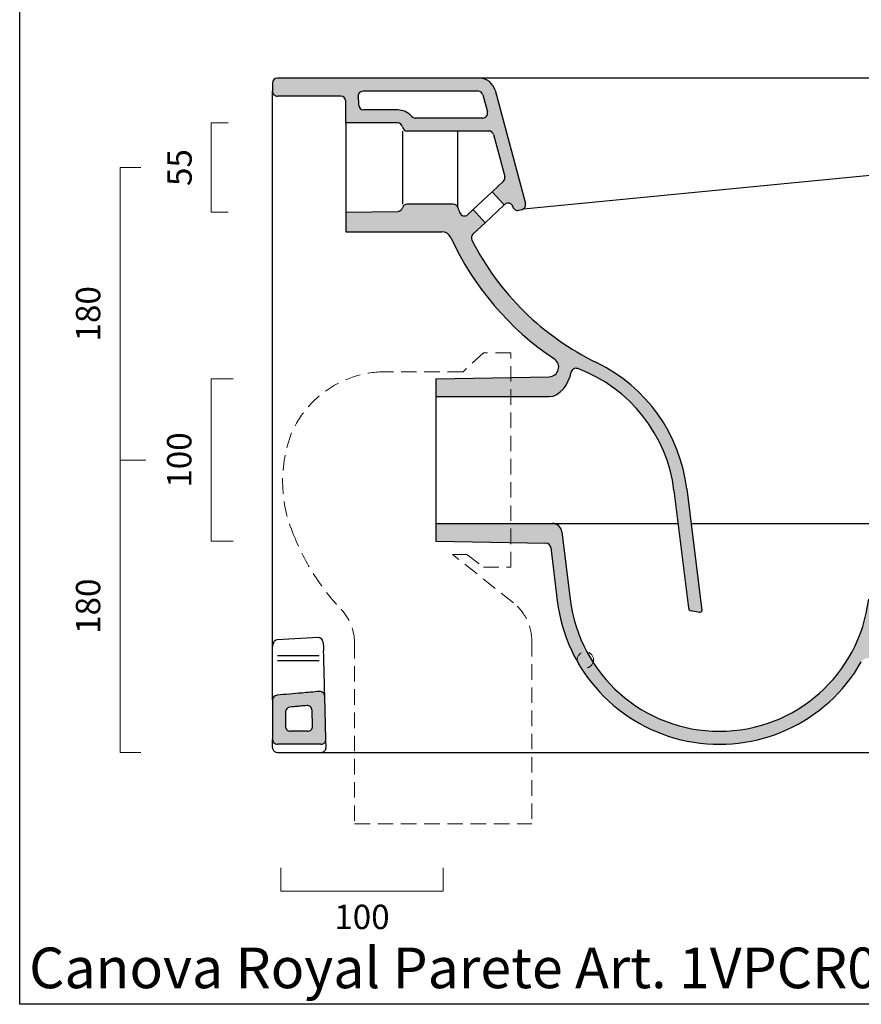
# Model space of a CAD drawing. Units: millimetres. Extents: x 1580 to 2421, y -178 to 1034.
# Drawn here: x 1580 to 2098, y -178 to 428 of the extents above; entities that cross this region are included whole.
import ezdxf

# ---------------------------------------------------------------- set-up
doc = ezdxf.new("R2010")
doc.units = ezdxf.units.MM
doc.header["$LTSCALE"] = 3
doc.linetypes.add('HIDDEN2', pattern=[4.762499999999999, 3.175, -1.5875])
doc.layers.add('Quote', color=5, linetype='Continuous', lineweight=9)
doc.layers.add('Tratteggio', color=64, linetype='HIDDEN2', lineweight=15)
doc.styles.get("Standard").update_dxf_attribs({"font": 'verdana.ttf'})
doc.dimstyles.get("Standard").update_dxf_attribs({"dimtxt": 15, "dimasz": 10, "dimexe": 0, "dimexo": 10, "dimgap": 10, "dimtad": 2, "dimdec": 0, "dimtxsty": 'Standard', "dimblk": 'NONE', "dimcen": 2.5, "dimadec": 0, "dimazin": 0, "dimtfac": 1, "dimtdec": 0, "dimtofl": 0, "dimtmove": 0, "dimatfit": 3, "dimldrblk": 'NONE', "dimfxl": 0, "dimlwd": -1, "dimlwe": -1, "dimarcsym": 0})

# ---------------------------------------------------------------- blocks, each defined once
blk = doc.blocks.new('*D2')
at = {"layer": 'Defpoints', "color": 0}
for p in [(1664.94565237192, 337.1947325971399), (1642.355717994084, 157.1947325971398), (1664.94565237192, 157.1947325971398)]:
    blk.add_point(p, dxfattribs=at)
at = {"layer": 'Quote', "color": 0}
for p, q in [((1654.94565237192, 337.1947325971399), (1642.355717994084, 337.1947325971399)), ((1642.355717994084, 337.1947325971399), (1642.355717994084, 157.1947325971398)), ((1654.94565237192, 157.1947325971398), (1642.355717994084, 157.1947325971398))]:
    blk.add_line(p, q, dxfattribs=at)
at = {"layer": 'Quote', "color": 0, "insert": (1624.513206241229, 247.1947325971402), "char_height": 15, "attachment_point": 5, "rotation": 90}
blk.add_mtext('180', dxfattribs=at)
blk = doc.blocks.new('_None')
blk = doc.blocks.new('*D3')
at = {"layer": 'Defpoints', "color": 0}
for p in [(1668.02478840708, 157.1947325971398), (1642.355717994084, -22.80526740286018), (1664.94565237192, -22.80526740286018)]:
    blk.add_point(p, dxfattribs=at)
at = {"layer": 'Quote', "color": 0}
for p, q in [((1658.02478840708, 157.1947325971398), (1642.355717994084, 157.1947325971398)), ((1642.355717994084, 157.1947325971398), (1642.355717994084, -22.80526740286018)), ((1654.94565237192, -22.80526740286018), (1642.355717994084, -22.80526740286018))]:
    blk.add_line(p, q, dxfattribs=at)
at = {"layer": 'Quote', "color": 0, "insert": (1624.513206241229, 67.1947325971401), "char_height": 15, "attachment_point": 5, "rotation": 90}
blk.add_mtext('180', dxfattribs=at)
blk = doc.blocks.new('*D7')
at = {"layer": 'Defpoints', "color": 0}
for p in [(1741.136541847394, -83.78675502719986), (1841.08461123457, -83.78675502719987), (1741.136541847394, -108.1667697828798)]:
    blk.add_point(p, dxfattribs=at)
at = {"layer": 'Quote', "color": 0}
for p, q in [((1741.136541847394, -93.78675502719986), (1741.136541847394, -108.1667697828798)), ((1841.08461123457, -93.78675502719987), (1841.08461123457, -108.1667697828798)), ((1841.08461123457, -108.1667697828798), (1741.136541847394, -108.1667697828798))]:
    blk.add_line(p, q, dxfattribs=at)
at = {"layer": 'Quote', "color": 0, "insert": (1791.110576540982, -125.9740229729402), "char_height": 15, "attachment_point": 5}
blk.add_mtext('100', dxfattribs=at)
blk = doc.blocks.new('*D8')
at = {"layer": 'Defpoints', "color": 0}
for p in [(1718.817188592197, 364.6947325971398), (1698.412964679901, 309.6947325971398), (1718.817188592197, 309.6947325971398)]:
    blk.add_point(p, dxfattribs=at)
at = {"layer": 'Quote', "color": 0}
for p, q in [((1708.817188592197, 364.6947325971398), (1698.412964679901, 364.6947325971398)), ((1698.412964679901, 364.6947325971398), (1698.412964679901, 309.6947325971398)), ((1708.817188592197, 309.6947325971398), (1698.412964679901, 309.6947325971398))]:
    blk.add_line(p, q, dxfattribs=at)
at = {"layer": 'Quote', "color": 0, "insert": (1680.7568196161, 337.1947325971401), "char_height": 15, "attachment_point": 5, "rotation": 90}
blk.add_mtext('55', dxfattribs=at)
blk = doc.blocks.new('*D9')
at = {"layer": 'Defpoints', "color": 0}
for p in [(1721.802360706904, 207.1947325971398), (1698.412964679901, 107.1947325971398), (1721.802360706904, 107.1947325971398)]:
    blk.add_point(p, dxfattribs=at)
at = {"layer": 'Quote', "color": 0}
for p, q in [((1711.802360706904, 207.1947325971398), (1698.412964679901, 207.1947325971398)), ((1698.412964679901, 207.1947325971398), (1698.412964679901, 107.1947325971398)), ((1711.802360706904, 107.1947325971398), (1698.412964679901, 107.1947325971398))]:
    blk.add_line(p, q, dxfattribs=at)
at = {"layer": 'Quote', "color": 0, "insert": (1680.605711489841, 157.1947325971401), "char_height": 15, "attachment_point": 5, "rotation": 90}
blk.add_mtext('100', dxfattribs=at)

msp = doc.modelspace()

# ---------------------------------------------------------------- hatches: boundary and pattern name
at = {"ltscale": 0.5}
h = msp.add_hatch(color=256, dxfattribs=at)
h.paths.add_polyline_path([(1863.41134135478, 392.1947325971396), (1739.084630610884, 392.1947325971395, 0.4142135623725623), (1736.084630610884, 389.194732597145), (1736.084630610875, 384.1947325971451, 0.4142135623736274), (1739.084630610875, 381.1947325971396), (1778.08461123457, 381.1947325971396, -0.4142135623730948), (1781.08461123457, 378.1947325971396), (1781.08461123457, 364.6947325971398), (1813.084608315568, 364.6947325971398, -0.3659774717805927), (1816.042648365711, 362.1947316588894, 0.3659774717806237), (1819.000688415854, 359.694730720639), (1869.208770087935, 359.6947307188104, -0.3394542588633795), (1872.106547566802, 357.4711878541179), (1878.995201783225, 331.7623803226533, -0.2768461076693494), (1878.147315637667, 328.795501875903), (1871.152581038082, 322.249525647684), (1878.668849260216, 314.2179808390608), (1879.035476350215, 314.5610863824642, -0.5663594758889597), (1883.983145162391, 313.1471222063294), (1884.016682886495, 313.0219577160042, 0.414213562373027), (1887.690917500669, 310.9006373724454), (1889.622769153247, 311.4182754626503, 0.4142135623730827), (1891.744089496807, 315.0925100768251), (1873.070599617671, 384.7829230481648, 0.3394542588633774)])
h.paths.add_polyline_path([(1862.644014366801, 384.1947325971396, -0.3394542588633916), (1865.541791845669, 381.971189732447), (1868.355223219116, 371.4713209031324, -0.4931596962332143), (1865.457481393898, 367.6947307188104), (1823.808415186728, 367.6947307188105, -0.2216709002275933), (1821.510456571479, 368.7661596927382, 0.2216709002275916), (1813.084608315568, 372.6947325971398), (1792.08461123457, 372.6947325971398, -0.4142135623730951), (1789.08461123457, 375.6947325971398), (1789.08461123457, 378.1947325971396, 0.05404264511833994), (1788.829092494781, 380.5518754542824, -0.4789782292996492), (1791.759405565747, 384.1947325971396)], flags=16)
h = msp.add_hatch(color=256, dxfattribs=at)
h.paths.add_polyline_path([(2162.745012795693, 210.8059598760039, 0.1926662443630878), (2244.510084606981, 323.1594821009326, -0.2715322824864453), (2247.351998052185, 326.0396201530173), (2248.957542202434, 326.4698244114877, 0.3152987888790809), (2251.907044814392, 329.9849047456535), (2252.590502802288, 337.7968652940403, -0.3152987888791655), (2255.540005414248, 341.3119456282061), (2256.157287402164, 341.4773458383702, 0.3134552330370792), (2259.104360706518, 344.9656925381249, 0.02046714409600046), (2261.074737543326, 382.0735328280826, 0.4177679803472764), (2251.075472039501, 392.1947325971396), (2219.475606596866, 392.1947325971396, 0.3639702342662059), (2209.627529066744, 383.9312143738089), (2202.682152928834, 344.5420289524734, 0.4663076581550363), (2204.651768434858, 342.1947325971396), (2211.759754718059, 342.1947325971396, 0.3639702342661459), (2213.729370224082, 343.847436241806), (2214.326975056489, 347.2366216631415, -0.3639702342661403), (2220.235821574561, 352.1947325971396), (2227.049791258994, 352.1947325971396, -0.4628171720248909), (2236.917160033051, 340.5714539775654, -0.2131613222822197), (2157.881910474604, 220.7461454286135, 0.2238684255791435), (2112.39459125647, 148.6177318978446), (2102.918683509339, 71.44265648568422, -0.8847252645559395), (1919.250538959801, 71.44265648568427), (1914.157031145669, 112.9259486575706, 0.3788661086953322), (1908.201754235821, 118.1947325971398), (1836.58461123457, 118.1947325971398), (1836.58461123457, 107.1947325971398), (1904.344005492609, 106.0119879708691, -0.3738846794847723), (1907.26928672822, 103.3780529156152), (1911.31016974667, 70.46770173844246, 0.7217547715794261), (2098.385464976805, 32.8829206412268, -0.3902868405498112), (2104.840857035315, 34.93566466794255), (2145.126409229832, 16.15020316663686, -0.2867453857587848), (2148.01255639691, 11.70592626364009), (2148.563500226986, -19.85762462217212, 0.4091108014277694), (2151.563043312456, -22.80526740286018), (2153.666859733761, -22.80526740286018, 0.4091108014277911), (2156.666402819231, -19.8576246221719), (2156.960186228339, -3.026784386664291, -0.5863439509736325), (2161.573388839002, -0.550089819881002, 0.06051790011707246), (2165.270665945182, -2.322598406158431, -0.3168004766785321), (2167.309010171255, -5.112088605814443), (2167.531484329965, -17.85762462217212, 0.4091108014277401), (2170.531027415434, -20.80526740286018), (2175.531789055653, -20.80526740286018, 0.4193348017584388), (2178.531332141123, -17.75291018354847), (2178.235464731909, -0.802677661921452, 0.3105082534628305), (2172.972844317263, 6.57524405286722), (2168.665338621813, 8.143047909943562, -0.3105082534628301), (2164.718373310828, 13.67648919603516), (2164.711475318657, 14.0716749028436, 0.310508253462838), (2160.764510007673, 19.60511618893543), (2160.272071891764, 19.78434900534421, -0.3105082534628253), (2156.32510658078, 25.31779029143603), (2153.389079554174, 193.5226659925977, -0.2626056163317468)])
h.paths.add_polyline_path([(2145.407464799263, 192.3995610645172), (2148.272331463788, 28.27145977660143, -0.5543090514527088), (2144.004933593097, 25.50017919617972), (2108.22180312924, 42.18612696423588, 0.02965913786684073), (2106.789115110192, 42.75343507314308, -0.428624461709357), (2104.925781880774, 46.67883161311705, 0.06120312555708202), (2110.85905272247, 70.46770173844618), (2120.3349604696, 147.6427771506027, -0.1401978503094201), (2140.0739458248, 194.2320265290662, -0.7007089259343603)], flags=16)
h.paths.add_polyline_path([(2214.186397316254, 363.7156771301404), (2217.360282969006, 381.7156771301404, -0.3639702342662137), (2220.314706228043, 384.1947325971396), (2250.062121470422, 384.1947325971396, -0.4184389245530753), (2253.061810232409, 381.1515199692794, -0.01757004379203814), (2251.509745896637, 349.84838227906, -0.2339478934854688), (2250.131452261799, 347.5713378737697, 0.03276343605534666), (2248.864265410436, 346.6428184093459, -0.5274906159072692), (2244.095551349317, 347.9776438832619, 0.3213540766569807), (2227.049791258994, 360.1947325971396), (2217.14082057529, 360.1947325971396, -0.4663076581549292)], flags=16)
h = msp.add_hatch(color=256, dxfattribs=at)
edge = h.paths.add_edge_path()
edge.add_arc((1840.280972700617, 291.6947325971398), 6.000000000000073, 24.59902337495682, 89.99999999200325)
edge.add_line((1840.280972701455, 297.6947325971398), (1781.08461123457, 297.6947325971398))
edge.add_line((1781.08461123457, 297.6947325971398), (1781.08461123457, 309.6947325971398))
edge.add_line((1781.08461123457, 309.6947325971398), (1813.136965534881, 310.2542085225539))
edge.add_arc((1813.084608315569, 313.253751608023), 2.999999999999997, 270.9999999999974, 344.9396575912639)
edge.add_arc((1818.878524570978, 311.6947344736407), 3, 89.99999999999568, 164.9396575912639, ccw=False)
edge.add_line((1818.878524570979, 314.6947344736407), (1847.270112986412, 314.6947344736407))
edge.add_arc((1847.270112986412, 311.6947344736407), 2.999999999999948, 19.50026150304268, 90, ccw=False)
edge.add_arc((2009.291887114101, 369.0704860608175), 168.8808661884076, 199.5002615030548, 200.7048094984738)
edge.add_arc((1854.124543446642, 310.4227475997231), 2.999999999999956, 200.7048094984516, 313.1018313131841)
edge.add_line((1856.174434779951, 308.2323262882804), (1859.47033404372, 311.316771870034))
edge.add_line((1859.47033404372, 311.316771870034), (1866.986602265853, 303.2852270614103))
edge.add_line((1866.986602265853, 303.2852270614103), (1859.347587594535, 296.1363055786102))
edge.add_arc((1861.397478927845, 293.9458842671675), 2.999999999999985, 133.1018313131841, 206.9287965118942)
edge.add_arc((2009.291887114116, 369.0704860607864), 168.8808661884096, 206.9287965118931, 244.0895702799193)
edge.add_arc((1891.800216834998, 127.2179946176494), 100.0000000000001, 7.000000000000512, 64.08957027991949, ccw=False)
edge.add_line((1991.05483199913, 139.4049289581649), (2000.247570530468, 64.53608173716452))
edge.add_arc((1999.255024378826, 64.41421239375921), 1.000000000000013, -100.0000000000581, 7.000000000008811, ccw=False)
edge.add_line((1999.081376201158, 63.42940464074718), (1993.631263510477, 64.39040655601593))
edge.add_arc((1993.978559865811, 66.36002206204037), 2.00000000000004, 186.9999999999999, 259.9999999999951, ccw=False)
edge.add_line((1991.993467562528, 66.11628337523007), (1983.114462785999, 138.429974210923))
edge.add_arc((1891.800216834998, 127.2179946176496), 92.00000000000001, 6.999999999999881, 69.61447934296551)
edge.add_arc((1922.80204728473, 210.6439288873124), 2.99999999999995, 69.61447934297317, 169.0559224891228)
edge.add_spline(control_points=[(1919.856608430373, 211.2134813039038), (1918.480539809658, 204.0971459787518), (1912.884781256564, 196.1947325971398), (1906.285163971044, 196.1947325971398)], knot_values=[0, 0, 0, 0, 1, 1, 1, 1], degree=3, periodic=0)
edge.add_line((1906.285163971044, 196.1947325971398), (1836.58461123457, 196.1947325971398))
edge.add_line((1836.58461123457, 196.1947325971398), (1836.58461123457, 207.1947325971398))
edge.add_line((1836.58461123457, 207.1947325971398), (1906.285163971044, 208.4113602706875))
edge.add_arc((1906.180449532421, 214.4104464416259), 6.000000000000003, 270.9999999999974, 416.3087156501406)
edge.add_arc((2009.291887110351, 369.0704860626151), 179.8808661884095, 204.5989674060909, 236.3087156501388, ccw=False)
edge.add_arc((1840.280972698901, 291.6947326008899), 6.000000000000075, 24.599023335571076, 24.600701898704187, ccw=False)
h = msp.add_hatch(color=256)
edge = h.paths.add_edge_path()
edge.add_arc((1765.210389784779, 11.73538917031203), 3.00025074123179, 1.415573308472877, 94.80922826575532)
edge.add_spline(control_points=[(1764.958853740065, 14.72507713537982), (1761.314041692434, 14.41809698205464), (1752.604533592172, 13.64782845842103), (1743.896670871382, 12.85913465660894), (1738.829361257369, 12.42638970161113)], knot_values=[0, 0, 0, 0, 10.97316198912789, 26.23043629456173, 26.23043629456173, 26.23043629456173, 26.23043629456173], degree=3, periodic=0)
edge.add_arc((1739.084601681059, 9.437295919842995), 2.999971551548866, 95.20772130918073, 180.0004912213419)
edge.add_line((1736.084630129621, 9.437270199797581), (1736.084632248971, -14.80527068856668))
edge.add_arc((1739.084632248971, -14.80527042629819), 3.000000000000001, 180.0000050089591, 270.0000050231222)
edge.add_line((1739.084632511982, -17.80527042629819), (1765.864143316416, -17.80526807853846))
edge.add_arc((1765.864143053404, -14.80526807853846), 3.000000000000017, 270.0000050231244, 361.4104914024225)
edge.add_line((1768.863234051178, -14.73142238074627), (1768.209724885646, 11.80950706945384))
edge = h.paths.add_edge_path(flags=16)
edge.add_line((1760.421674158059, 3.103147837698884), (1760.663827781904, -6.731423099588028))
edge.add_arc((1757.664736784131, -6.80526879738045), 2.999999999999995, -89.99999497687878, 1.4104914024268282, ccw=False)
edge.add_line((1757.664737047142, -9.805268797380336), (1747.0846318126, -9.80526972493817))
edge.add_arc((1747.084631549589, -6.805269724938171), 3.000000000000002, 180.0000050089569, 270.00000502312116, ccw=False)
edge.add_line((1744.084631549589, -6.805269987206543), (1744.084630770551, 2.105880266997019))
edge.add_arc((1747.084630770552, 2.105880529265278), 3.000000000000009, 95.07930564546348, 180.0000050089548, ccw=False)
edge.add_spline(control_points=[(1746.819027161475, 5.094099852348108), (1747.96776957699, 5.19620418220893), (1750.265158081716, 5.401496577658122), (1753.711150306754, 5.710441330314438), (1756.008553297723, 5.915572047444243), (1757.157306891155, 6.017550540062643)], knot_values=[0, 0, 0, 0, 3.459813561800165, 6.919627123600332, 10.3794406854005, 10.3794406854005, 10.3794406854005, 10.3794406854005], degree=3, periodic=0)
edge.add_arc((1757.422583160285, 3.02930213990669), 2.999999999999977, 1.4104914024225081, 95.13251496140089, ccw=False)

# ---------------------------------------------------------------- linework, layer by layer
for p, q in [((1736.084630610884, 389.1947325971395), (1736.084630610875, 384.1947325971451)), ((1863.41134135478, 392.1947325971396), (1739.084630610884, 392.1947325971395)), ((2219.475606596866, 392.1947325971396), (1863.41134135478, 392.1947325971396)), ((1736.084633197705, 38.78793190450872), (1736.084630651774, 384.1942372255237)), ((1862.644014366801, 384.1947325971396), (1791.759405565747, 384.1947325971396)), ((1865.541791845669, 381.9711897324473), (1868.355258869002, 371.4711878559465)), ((1873.070599621435, 384.7829230463362), (1891.744089496807, 315.092510076825)), ((1778.08461123457, 381.1947325971396), (1739.084630610875, 381.1947325971396)), ((1781.08461123457, 364.6947325971398), (1781.08461123457, 378.1947325971398)), ((1789.08461123457, 375.6947325971396), (1789.08461123457, 378.1947325971396)), ((1813.084608315568, 372.6947325971398), (1792.08461123457, 372.6947325971398)), ((1813.084608315568, 364.6947325971398), (1781.08461123457, 364.6947325971398)), ((1781.08461123457, 364.6947325971398), (1781.08461123457, 309.6947325971398)), ((1865.457481393898, 367.6947307188104), (1823.808415186728, 367.6947307188104)), ((1816.084608315568, 359.694730720639), (1816.084608315568, 314.6947344736407)), ((1869.208770084171, 359.694730720639), (1819.000688415854, 359.694730720639)), ((1850.098032889087, 312.6961679582317), (1850.098032889087, 359.694730720639)), ((1872.106547566802, 357.4711878541179), (1878.995201783225, 331.7623803226532)), ((2204.651768434858, 342.1947325971396), (1890.588694976482, 311.6770945069345)), ((1878.147315637667, 328.7955018759029), (1871.152581038082, 322.249525647684)), ((1859.47033404372, 311.3167718700341), (1871.152581038083, 322.249525647684)), ((1878.668849260216, 314.2179808390608), (1871.152581038082, 322.249525647684)), ((1781.08461123457, 309.6947325971398), (1813.136965534881, 310.2542085225539)), ((1781.08461123457, 309.6947325971398), (1781.08461123457, 297.6947325971398)), ((1847.270112986412, 314.6947344736407), (1818.878524570979, 314.6947344736407)), ((1859.47033404372, 311.3167718700338), (1856.174434779951, 308.2323262882804)), ((1866.986602265854, 303.2852270614103), (1859.47033404372, 311.3167718700338)), ((1866.986602265854, 303.2852270614103), (1878.668849260217, 314.2179808390603)), ((1879.035476350214, 314.561086382464), (1878.668849260216, 314.2179808390608)), ((1883.983145162391, 313.1471222063286), (1884.016682886494, 313.0219577160049)), ((1887.690917500669, 310.9006373724453), (1889.622769153247, 311.4182754626503)), ((1866.986602265854, 303.2852270614103), (1859.347587594535, 296.1363055786102)), ((1781.08461123457, 297.6947325971398), (1840.280972697691, 297.6947325971398)), ((1836.58461123457, 207.1947325971398), (1906.285163971044, 208.4113602706875)), ((1836.58461123457, 207.1947325971398), (1836.58461123457, 107.1947325971398)), ((1836.58461123457, 207.1947325971398), (1836.58461123457, 196.1947325971398)), ((1836.58461123457, 196.1947325971398), (1906.285163971044, 196.1947325971398)), ((1991.05483199913, 139.4049289581644), (2000.247570530468, 64.53608173716452)), ((1983.114462785999, 138.4299742109233), (1991.993467562528, 66.11628337523007)), ((1836.58461123457, 118.1947325971398), (1908.201754235821, 118.1947325971398)), ((1836.58461123457, 118.1947325971398), (1836.58461123457, 107.1947325971398)), ((1908.201754235864, 118.1947325971398), (1985.599038042312, 118.1947325971398)), ((1993.659116645983, 118.1947325971398), (2108.659116645983, 118.1947325971398)), ((1914.157031145669, 112.9259486575706), (1919.250538959801, 71.44265648568421)), ((1836.58461123457, 107.1947325971398), (1904.344005492609, 106.0119879708691)), ((1907.26928672822, 103.3780529156152), (1911.31016974667, 70.46770173844334)), ((1999.081376201158, 63.42940464074718), (1993.631263510477, 64.39040655601593)), ((1739.018564008988, 46.66735847114381), (1764.378099564444, 48.11242842608075)), ((1764.670283866898, 36.68106312359811), (1739.084633219811, 36.68106312359811)), ((1764.746316423765, 33.59314659140296), (1739.084633197705, 33.59314659140296)), ((1736.084630129621, 9.437270199797581), (1736.084632248971, -14.80527068856668)), ((1768.863234051178, -14.73142238074627), (1768.209724885646, 11.80950706945384)), ((1744.084630770552, 2.105880266997019), (1744.084631549589, -6.805269987206543)), ((1760.663827781904, -6.731423099588028), (1760.421674158059, 3.103147837698884)), ((1757.664737047142, -9.805268797380336), (1747.084631812599, -9.80526972493817)), ((1736.084637452555, -19.8052734666436), (1736.084637015904, -14.81061847052267)), ((1765.864143316416, -17.80526807853846), (1739.084632511982, -17.80527042629819)), ((1768.986352292917, -19.7314251218728), (1768.863234051177, -14.73142238074611)), ((1739.084637718481, -22.80527320437534), (1765.987261561073, -22.80527081966511)), ((1765.987261561073, -22.80527081966511), (2151.563043312456, -22.80526740286018))]:
    msp.add_line(p, q)
msp.add_lwpolyline([(1580.488201769309, 1034.309730767659), (2421.007603739356, 1034.309730767659), (2421.007603739356, -177.8498289169802), (1580.488201769309, -177.8498289169802)], close=True)
for centre, radius, start, end in [((1739.084630610884, 389.1947325971395), 3, 90, 179.9999999995571), ((1863.41134135478, 382.1947325971396), 10, 14.99999999995906, 89.99999999958312), ((1739.084630610875, 384.1947325971396), 3, 179.9999999998958, 269.9999999999999), ((1791.759405565747, 381.1947325971396), 3, 90, 192.3736251157096), ((1862.644014366801, 381.1947325971396), 3, 14.99999999995906, 89.99999999958312), ((1778.08461123457, 378.1947325971396), 3, 0, 89.99999999953101), ((1778.08461123457, 378.1947325971396), 11, 0, 12.37362511612961), ((1792.08461123457, 375.6947325971398), 3, 179.9999999995571, 269.9999999991141), ((1813.084608315568, 361.6947325971398), 11, 40.00519084921176, 89.99999999953101), ((1865.457481393898, 370.6947307188104), 3, 270.0000000004299, 14.99999999966266), ((1813.084608315568, 361.6947325971398), 3, 9.594050053356819, 89.99999999953101), ((1823.808415186728, 370.6947307188105), 3, 220.0051908492124, 270), ((1819.000688415854, 362.694730720639), 3, 189.594050052936, 269.9999999991141), ((1869.208770087935, 356.6947307188104), 3, 14.9999999999249, 89.99999999936165), ((1876.097424304358, 330.9859231873457), 3, 313.1018313131812, 14.99999999999972), ((1881.085367683524, 312.3706650710211), 3, 15.00000000000052, 133.1018313131789), ((1813.084608315569, 313.253751608023), 3, 270.9999999999974, 344.9396575912639), ((1818.878524570979, 311.6947344736407), 3, 89.99999999994789, 164.939657591265), ((1847.270112986412, 311.6947344736407), 3, 19.50026150304347, 90), ((2009.291887114115, 369.0704860607866), 168.8808661884096, 199.5002615030434, 200.7048094984624), ((1854.124543446642, 310.4227475997238), 3, 200.7048094984623, 313.1018313131719), ((1886.914460365362, 313.7984148513125), 3, 194.9999999999995, 285.0000000000003), ((1888.846312017939, 314.3160529415175), 3, 285.0000000000001, 14.99999999999933), ((1840.280972701455, 291.6947325953113), 6, 24.59902339416113, 89.99999999977854), ((2009.291887110351, 369.0704860626151), 179.8808661884096, 204.5990233942214, 236.3087156494439), ((1861.397478927845, 293.9458842671675), 3, 133.1018313131833, 206.9287965118922), ((2009.291887114115, 369.0704860607866), 168.8808661884096, 206.9287965118932, 244.0895702794991), ((1906.18044953242, 214.4104464416259), 6, 271.0000000005491, 56.30871565000529), ((1922.802047284729, 210.6439288873125), 3, 69.61447934303834, 169.0559224886922), ((1891.800216834998, 127.2179946176498), 92, 7.000000000148591, 69.61447934281588), ((1891.800216834998, 127.2179946176498), 100, 7.000000000123134, 64.0895702806294), ((1908.201754235821, 112.1947325971398), 6, 6.999999999992674, 89.99999999958312), ((1904.291648273297, 103.0124448853999), 3, 6.999999999992674, 88.99999999955523), ((2011.08461123457, 82.71846272586754), 100.5237301287277, 186.9999999995467, 330.2801890900813), ((2011.08461123457, 82.71846272586754), 92.52373012872775, 186.9999999995467, 352.9999999987086), ((1993.978559865811, 66.36002206204057), 2, 186.9999999997285, 259.9999999993598), ((1999.255024378826, 64.4142123937595), 1, 260.0000000005239, 6.999999999992674), ((1739.084601681061, 9.437295919843223), 2.999971551548906, 94.8806797129417, 180.0004912213432), ((1765.210389784783, 11.73538917030839), 3.000250741231804, 1.415573308781754, 94.80922826582785), ((1747.084630770552, 2.105880529265391), 3, 95.07930564569986, 180.0000050089504), ((1757.422583160285, 3.029302139906576), 3, 1.410491402657208, 95.07302929690866), ((1747.084631549589, -6.805269724938171), 3, 180.0000050091849, 270.0000050231114), ((1757.664736784131, -6.805268797380336), 3, 270.0000050233719, 1.410491402422783), ((1739.084632248971, -14.80527042629831), 3, 180.0000050089504, 270.0000050229029), ((1765.864143053404, -14.80526807853846), 3, 270.0000050231114, 1.410491402200741), ((1739.084637452555, -19.80527320437523), 3, 180.0000050089504, 199.4712613416453), ((1739.084637452554, -19.80527320437534), 3, 199.4712613416422, 270.0000050786088), ((1765.987261295146, -19.805270819665), 3, 270.0000050788172, 1.410491402200741)]:
    msp.add_arc(centre, radius, start, end)
for points in [[(1906.285163971044, 196.1947325971398), (1912.884781256564, 196.1947325971398), (1918.480539809658, 204.0971459787518), (1919.856608430373, 211.2134813039038)], [(1736.084630651774, 38.78632585528413), (1736.089502951303, 41.8599188898358), (1736.222691527355, 46.49951358402683), (1739.018564008988, 46.66735847114381)], [(1764.247104205733, 48.1082574187688), (1767.17804603672, 48.28421093739331), (1767.445073488735, 42.86447179412784), (1767.517349172377, 39.92914287169032)], [(1757.157306891155, 6.017550540062643), (1756.008553297723, 5.915572047444243), (1753.711150306754, 5.710441330314438), (1750.265158081716, 5.401496577658122), (1747.96776957699, 5.19620418220893), (1746.819027161475, 5.094099852348108)]]:
    msp.add_open_spline(points, degree=3)
for points, knots in [([(1736.084630129621, 9.437270199797695), (1736.084630231719, 9.437266385297448), (1736.084630571553, 9.518674320132732), (1736.084631108246, 10.12964149561583), (1736.084631692675, 11.70772786978512), (1736.084632189722, 14.09026430000119), (1736.084632594588, 17.2542376599896), (1736.084632903348, 21.16905590957788), (1736.084633105454, 25.63003194107622), (1736.084633177345, 28.94695916400515), (1736.084633197705, 38.78793190450872)], [135.6044052005449, 135.6044052005449, 135.6044052005449, 135.6044052005449, 139.1079797177474, 147.5103888782928, 155.9126023447325, 164.314935089341, 172.7174486170759, 181.1202403974589, 189.5232562886926, 197.017775893728, 197.017775893728, 197.017775893728, 197.017775893728]), ([(1768.209724885646, 11.80950706945407), (1768.209724904707, 11.80950669766821), (1768.20958747302, 11.81509790255916), (1768.202596199257, 12.09905367902832), (1768.172403777877, 13.32528570399734), (1768.120780469735, 15.42188916363568), (1768.049079976312, 18.33388519682273), (1767.955766406247, 22.12365139380711), (1767.859534678536, 26.03192716115429), (1767.791714024167, 28.78633655471746), (1767.517349172377, 39.92914287169032)], [111.9345690734282, 111.9345690734282, 111.9345690734282, 111.9345690734282, 112.2788101698532, 120.232630890129, 128.6922933951845, 137.3151054320669, 145.8527356980535, 154.2340132297622, 163.524031370951, 168.1757110862995, 168.1757110862995, 168.1757110862995, 168.1757110862995]), ([(1764.958853740065, 14.72507713537982), (1761.314041692434, 14.41809698205464), (1752.604533592172, 13.64782845842103), (1743.896670871382, 12.85913465660894), (1738.829361257369, 12.42638970161113)], [0, 0, 0, 0, 10.97316198912789, 26.23043629456173, 26.23043629456173, 26.23043629456173, 26.23043629456173])]:
    msp.add_open_spline(points, degree=3, knots=knots)
at = {"layer": 'Tratteggio'}
for p, q in [((1865.849546915311, 223.2126939112327), (1853.286831384255, 211.5023349921853)), ((1882.727609156014, 223.2126939112318), (1865.849546915311, 223.2126939112327)), ((1882.727609156014, 91.1767712830465), (1882.727609156014, 223.2126939112327)), ((1853.286831384254, 211.5023349921853), (1804.156207024886, 211.5023349921853)), ((1884.287488371041, 69.28115317819585), (1846.732806639935, 99.12156868194008)), ((1846.732806639935, 99.12156868194008), (1855.732806639935, 99.12156868194008)), ((1855.732806639935, 99.12156868194008), (1865.849546915311, 91.1767712830465)), ((1865.849546915311, 91.1767712830465), (1882.727609156014, 91.1767712830465)), ((1786.527008077977, 44.61457838656362), (1786.54494054248, -66.78730608877184)), ((1895.624281926661, 45.79318338056466), (1895.624281926661, -66.78730608877184)), ((1786.544940542479, -66.78730608877093), (1895.624281926661, -66.78730608877093))]:
    msp.add_line(p, q, dxfattribs=at)
for centre, radius, start, end in [((1805.5462456324, 148.3905930148107), 63.12704794895131, 91.26173780665776, 156.2127363946467), ((1825.128350415142, 144.1430150944948), 82.85603424733316, 158.9878414095456, 202.1882368759073), ((1883.078864831963, 164.2286735401144), 144.1380469504421, 200.8816103527485, 223.386799703317), ((1865.624281926661, 45.79318338056466), 30, 1.328810301478006e-09, 51.52984611337305), ((1756.527008469657, 44.6097492556669), 30, 0.009222955955261894, 43.38679970421106)]:
    msp.add_arc(centre, radius, start, end, dxfattribs=at)
at = {"layer": 'Tratteggio', "extrusion": (0, 0, -1)}
msp.add_ellipse((1928.584611234546, 34.1947245602845), major_axis=(3.535533905932482, -3.535533905932991), ratio=0.9996954598818879, dxfattribs=at)

# ---------------------------------------------------------------- texts
at = {"layer": 'Quote'}
msp.add_text('Canova Royal Parete Art. 1VPCR00', height=25, dxfattribs=at).set_placement((1586.274825082198, -167.9357529471617))

# ---------------------------------------------------------------- dimensions: what is measured, and where the dimension line sits
for base, p1, p2, picture, middle in [((1698.412964679901, 309.6947325971398), (1718.817188592197, 364.6947325971398), (1718.817188592197, 309.6947325971398), '*D8', (1680.7568196161, 337.1947325971401)), ((1642.355717994084, 157.1947325971398), (1664.94565237192, 337.1947325971399), (1664.94565237192, 157.1947325971398), '*D2', (1624.513206241229, 247.1947325971402)), ((1698.412964679901, 107.1947325971398), (1721.802360706904, 207.1947325971398), (1721.802360706904, 107.1947325971398), '*D9', (1680.605711489841, 157.1947325971401)), ((1642.355717994084, -22.80526740286018), (1668.02478840708, 157.1947325971398), (1664.94565237192, -22.80526740286018), '*D3', (1624.513206241229, 67.1947325971401))]:
    dim = msp.add_linear_dim(base=base, p1=p1, p2=p2, angle=90, dimstyle='Standard', dxfattribs=at)
    dim.commit()
    dim.dimension.update_dxf_attribs({"geometry": picture, "text_midpoint": middle})
dim = msp.add_linear_dim(base=(1741.136541847394, -108.1667697828798), p1=(1841.08461123457, -83.78675502719987), p2=(1741.136541847394, -83.78675502719986), dimstyle='Standard', dxfattribs=at)
dim.commit()
dim.dimension.update_dxf_attribs({"geometry": '*D7', "text_midpoint": (1791.110576540982, -125.9740229729402)})

doc.saveas('drawing.dxf')
